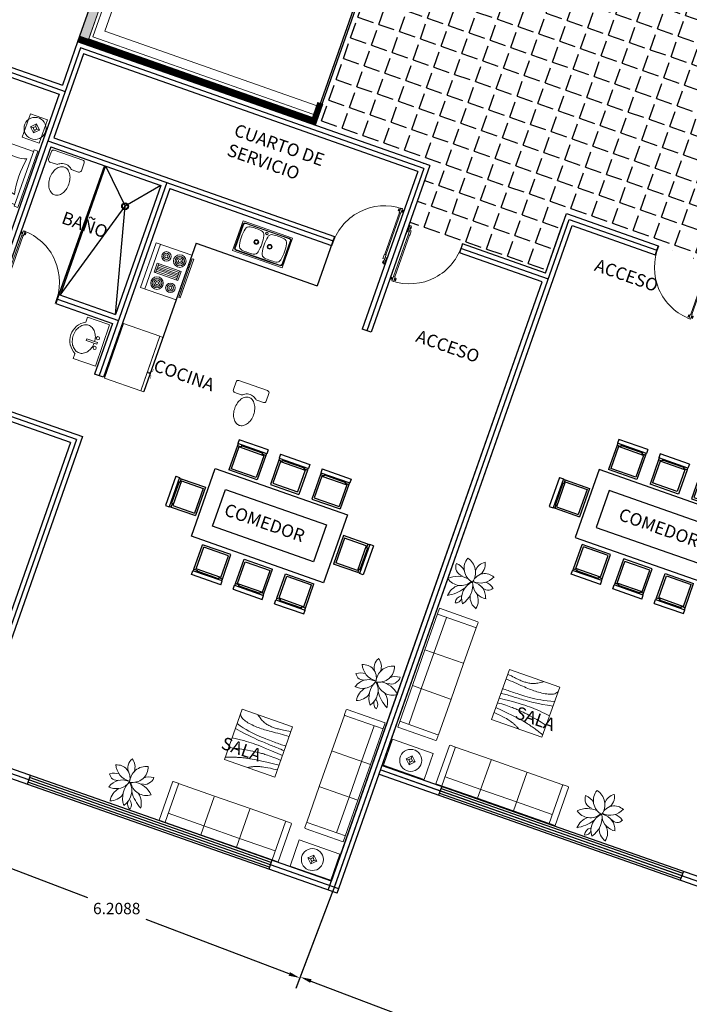
# Model space of a CAD drawing. Units: millimetres. Extents: x 2195 to 2308, y 1187 to 1295.
# Drawn here: x 2231 to 2242, y 1261 to 1277 of the extents above; entities that cross this region are included whole.
import ezdxf

# ---------------------------------------------------------------- set-up
doc = ezdxf.new("R2010")
doc.units = ezdxf.units.MM
doc.linetypes.add('CENTER', pattern=[2, 1.25, -0.25, 0.25, -0.25])
for name, color, linetype, lineweight in [('+ARBOLES', 76, 'Continuous', 9), ('ELEVADORES', 171, 'Continuous', 18), ('Muebles', 2, 'Continuous', 9), ('PUERTAS', 21, 'Continuous', 5)]:
    doc.layers.add(name, color=color, linetype=linetype, lineweight=lineweight)
for name, color, linetype in [('Arq Paredes', 1, 'Continuous'), ('MOB', 40, 'Continuous'), ('MUROS', 6, 'Continuous')]:
    doc.layers.add(name, color=color, linetype=linetype)
doc.styles.add('ATTR', font='romans.shx', dxfattribs={"width": 0.8, "height": 0.72})
doc.styles.get("Standard").update_dxf_attribs({"font": 'arial.ttf'})
doc.dimstyles.get("Standard").update_dxf_attribs({"dimtxt": 0.18, "dimasz": 0.18, "dimexe": 0.18, "dimexo": 0.0625, "dimgap": 0.09, "dimtad": 0, "dimtih": 1, "dimtoh": 1, "dimdec": 4, "dimzin": 0, "dimdsep": 46, "dimtxsty": 'Standard', "dimcen": 0.09, "dimadec": 0, "dimazin": 0, "dimtfac": 1, "dimtdec": 4, "dimtofl": 0, "dimtmove": 0, "dimatfit": 3, "dimfxl": 1, "dimtolj": 1, "dimtzin": 0, "dimarcsym": 0})

# ---------------------------------------------------------------- blocks, each defined once
blk = doc.blocks.new('LAMP')
at = {"layer": 'Muebles'}
for p, q in [((581.873, 113.699), (581.948, 113.774)), ((581.923, 113.699), (581.873, 113.699)), ((581.948, 113.624), (581.873, 113.699)), ((581.948, 113.774), (581.948, 113.724)), ((581.948, 113.774), (582.023, 113.699)), ((582.023, 113.699), (581.948, 113.624)), ((581.948, 113.674), (581.948, 113.624)), ((581.973, 113.699), (582.023, 113.699))]:
    blk.add_line(p, q, dxfattribs=at)
for radius in [0.175, 0.025]:
    blk.add_circle((581.948, 113.699), radius, dxfattribs=at)
blk = doc.blocks.new('3SEAT01')
for p, q in [((-650, 1990), (-640, 2000)), ((-650, 1910), (-650, 1990)), ((-640, 1900), (-650, 1910)), ((-650, 1300), (-650, 1900)), ((-640, 2000), (0, 2000)), ((-640, 1900), (0, 1900)), ((-150, 1300), (-150, 1900)), ((0, 1300), (0, 2000)), ((-650, 700), (-650, 1300)), ((-640, 1300), (0, 1300)), ((-150, 700), (-150, 1300)), ((0, 700), (0, 1300)), ((-650, 700), (-650, 100)), ((-640, 700), (0, 700)), ((-640, 700), (0, 700)), ((-150, 700), (-150, 100)), ((0, 700), (0, 0)), ((-640, 100), (-650, 90)), ((-650, 90), (-650, 10)), ((-650, 10), (-640, 0)), ((-640, 100), (0, 100)), ((-640, 0), (0, 0))]:
    blk.add_line(p, q)
blk = doc.blocks.new('Furn3')
blk.add_blockref('3SEAT01', (397, -891))
blk = doc.blocks.new('Table - Square Woodgrain 42 x 42 in.')
at = {"linetype": 'Continuous'}
blk.add_line((0, -42), (42, -42), dxfattribs=at)
for points in [[(0, -4), (1.704, -4.2172), (3.2358, -4.4188), (4.615, -4.604), (5.8615, -4.7721), (6.9951, -4.9224), (8.0357, -5.0541), (9.0031, -5.1667), (9.9171, -5.2594), (10.7951, -5.3316), (11.6445, -5.3836), (12.4702, -5.4157), (13.277, -5.4283), (14.0698, -5.4217), (14.8535, -5.3964), (15.6331, -5.3526), (16.4133, -5.2908), (17.1986, -5.2103), (17.9913, -5.1062), (18.793, -4.9727), (19.6056, -4.8038), (20.4307, -4.5937), (21.2701, -4.3365), (22.1256, -4.0262), (22.9989, -3.6571), (23.888, -3.2272), (24.7756, -2.7516), (25.6408, -2.2491), (26.4624, -1.7387), (27.2195, -1.2395), (27.891, -0.7703), (28.456, -0.3501), (28.8934, 0.002)], [(0, -42), (0, 0), (42, 0), (42, -42)], [(0, -8), (1.8203, -8.1001), (3.6741, -8.2149), (5.5411, -8.3408), (7.4011, -8.4741), (9.2339, -8.6112), (11.0193, -8.7484), (12.7371, -8.8821), (14.3671, -9.0086), (15.8954, -9.1246), (17.3337, -9.2278), (18.6997, -9.3159), (20.0116, -9.387), (21.2871, -9.4389), (22.5442, -9.4696), (23.8008, -9.477), (25.0749, -9.459), (26.3791, -9.4137), (27.7049, -9.3403), (29.0383, -9.2382), (30.3655, -9.1068), (31.6728, -8.9455), (32.9461, -8.7535), (34.1717, -8.5304), (35.3358, -8.2756), (36.4268, -7.9863), (37.443, -7.6521), (38.3849, -7.2603), (39.253, -6.7986), (40.048, -6.2542), (40.7705, -5.6147), (41.421, -4.8674), (42, -4)], [(42, -12), (39.1784, -12.8621), (36.4519, -13.5654), (33.8246, -14.1294), (31.3004, -14.5731), (28.8832, -14.9161), (26.577, -15.1775), (24.3858, -15.3768), (22.3136, -15.5332), (20.3622, -15.6632), (18.5254, -15.7718), (16.7947, -15.8612), (15.1618, -15.9338), (13.6183, -15.9916), (12.1558, -16.0369), (10.7659, -16.0718), (9.4403, -16.0987), (8.1703, -16.1191), (6.9461, -16.1325), (5.7577, -16.1377), (4.595, -16.1335), (3.4479, -16.1188), (2.3064, -16.0924), (1.1604, -16.0532), (0, -16)], [(42, -16), (37.6529, -16.7365), (33.8802, -17.329), (30.6179, -17.7961), (27.8015, -18.1561), (25.3668, -18.4275), (23.2497, -18.6288), (21.3859, -18.7785), (19.7111, -18.8949), (18.1693, -18.9939), (16.7375, -19.0795), (15.401, -19.1534), (14.1449, -19.217), (12.9544, -19.2717), (11.8148, -19.3191), (10.7113, -19.3606), (9.6291, -19.3976), (8.5534, -19.4323), (7.47, -19.4689), (6.3643, -19.5122), (5.222, -19.5672), (4.0288, -19.6386), (2.7703, -19.7313), (1.4321, -19.8501), (0, -20)], [(0, -24), (3.9243, -23.6805), (7.4766, -23.4138), (10.6891, -23.1954), (13.5943, -23.0205), (16.2247, -22.8847), (18.6125, -22.7832), (20.7903, -22.7116), (22.7903, -22.6651), (24.6563, -22.642), (26.4764, -22.6507), (28.35, -22.7024), (30.3766, -22.8084), (32.6555, -22.98), (35.2861, -23.2283), (38.3678, -23.5645), (42, -24)], [(42, -32), (37.392, -31.017), (33.4585, -30.2231), (30.1291, -29.5949), (27.3334, -29.109), (25.0009, -28.742), (23.0612, -28.4707), (21.4439, -28.2716), (20.0786, -28.1215), (18.8998, -28.0002), (17.8609, -27.9014), (16.9206, -27.8219), (16.0371, -27.7588), (15.1691, -27.709), (14.2748, -27.6693), (13.3128, -27.6368), (12.2415, -27.6083), (11.0295, -27.5824), (9.6867, -27.5643), (8.233, -27.5608), (6.6884, -27.5787), (5.0728, -27.6248), (3.4062, -27.7058), (1.7086, -27.8286), (0, -28)], [(0, -32), (5.4026, -32.5358), (9.9494, -33.019), (13.7424, -33.4553), (16.8834, -33.8505), (19.4743, -34.2106), (21.6171, -34.5413), (23.4136, -34.8486), (24.9657, -35.1382), (26.3614, -35.4156), (27.6332, -35.6841), (28.7995, -35.9467), (29.8788, -36.2064), (30.8897, -36.4661), (31.8507, -36.7288), (32.7802, -36.9973), (33.6968, -37.2747), (34.6175, -37.5635), (35.5531, -37.8651), (36.5128, -38.1805), (37.506, -38.5108), (38.5421, -38.8568), (39.6302, -39.2197), (40.7797, -39.6004), (42, -40)], [(0, -36), (3.0098, -36.2857), (5.5354, -36.5643), (7.6368, -36.8359), (9.374, -37.1009), (10.807, -37.3597), (11.9957, -37.6126), (13.0002, -37.8599), (13.8804, -38.102), (14.6874, -38.3393), (15.4365, -38.5729), (16.1338, -38.8041), (16.7858, -39.0341), (17.3987, -39.264), (17.9787, -39.4952), (18.5322, -39.7288), (19.0655, -39.9662), (19.5832, -40.2081), (20.0842, -40.4544), (20.5657, -40.7046), (21.0249, -40.9581), (21.459, -41.2144), (21.8653, -41.4731), (22.2409, -41.7335), (22.5831, -41.9951)]]:
    blk.add_lwpolyline(points, dxfattribs=at)
blk = doc.blocks.new('arbusto')
at = {"layer": '+ARBOLES'}
for centre, radius, start, end in [((580.277, 111.979), 1.052, 34.4659, 62.1317), ((581.248, 112.93), 0.472, 182.1729, 232.9232), ((581.25, 112.977), 0.221, 167.9507, 235.8676), ((580.992, 112.87), 0.165, 357.1128, 76.6053), ((581.594, 112.698), 0.466, 141.3341, 229.1793), ((580.741, 112.614), 0.616, 333.3479, 37.532), ((581.727, 112.617), 0.39, 105.5178, 165.6968), ((581.213, 112.901), 0.412, 314.312, 12.4208), ((580.886, 112.138), 0.422, 28.8344, 127.4666), ((581.712, 112.214), 0.44, 80.7057, 152.1778), ((581.36, 112.755), 0.423, 265.6522, 344.5506), ((581.063, 112.909), 0.615, 225.1195, 278.1538), ((580.975, 112.017), 0.265, 91.0032, 181.0043), ((581.35, 111.926), 0.424, 98.2366, 200.6445), ((580.846, 112.223), 0.459, 283.4525, 15.4287), ((581.345, 111.842), 0.482, 21.7002, 95.6184), ((581.646, 112.347), 0.35, 184.0389, 295.5712), ((581.691, 112.224), 0.2, 26.0973, 123.9177), ((581.625, 112.625), 0.396, 271.0507, 306.9573), ((580.702, 112.407), 0.395, 271.1175, 313.1563), ((580.702, 112.407), 0.395, 333.639, 334.1881), ((581.624, 112.03), 0.359, 179.1184, 238.3945), ((581.158, 111.893), 0.32, 327.6855, 43.0732)]:
    blk.add_arc(centre, radius, start, end, dxfattribs=at)
blk = doc.blocks.new('MESAGEO8')
at = {"layer": 'MOB'}
for p, q in [((-1.089, 1.206), (-1.089, 1.141)), ((-0.599, 1.206), (-1.089, 1.206)), ((-0.599, 1.141), (-1.089, 1.141)), ((-1.083, 1.141), (-1.083, 1.111)), ((-1.083, 1.111), (-1.023, 1.111)), ((-1.083, 1.111), (-1.083, 0.701)), ((-0.636, 1.096), (-1.053, 1.096)), ((-1.053, 1.096), (-1.053, 0.731)), ((-1.023, 1.141), (-1.023, 1.111)), ((-0.666, 1.126), (-1.023, 1.126)), ((-0.666, 1.141), (-0.666, 1.111)), ((-0.606, 1.111), (-0.666, 1.111)), ((-0.636, 1.096), (-0.636, 0.731)), ((-0.606, 1.141), (-0.606, 1.111)), ((-0.606, 1.111), (-0.606, 0.701)), ((-0.599, 1.206), (-0.599, 1.141)), ((-0.392, 1.206), (-0.392, 1.141)), ((-0.392, 1.206), (0.098, 1.206)), ((-0.392, 1.141), (0.098, 1.141)), ((-0.386, 1.141), (-0.386, 1.111)), ((-0.386, 1.111), (-0.326, 1.111)), ((-0.386, 1.111), (-0.386, 0.701)), ((-0.356, 1.096), (0.061, 1.096)), ((-0.356, 1.096), (-0.356, 0.731)), ((-0.326, 1.141), (-0.326, 1.111)), ((-0.326, 1.126), (0.031, 1.126)), ((0.031, 1.141), (0.031, 1.111)), ((0.091, 1.111), (0.031, 1.111)), ((0.061, 1.096), (0.061, 0.731)), ((0.091, 1.141), (0.091, 1.111)), ((0.091, 1.111), (0.091, 0.701)), ((0.098, 1.206), (0.098, 1.141)), ((0.304, 1.206), (0.304, 1.141)), ((0.304, 1.206), (0.794, 1.206)), ((0.304, 1.141), (0.794, 1.141)), ((0.311, 1.141), (0.311, 1.111)), ((0.311, 1.111), (0.371, 1.111)), ((0.311, 1.111), (0.311, 0.701)), ((0.341, 1.096), (0.758, 1.096)), ((0.341, 1.096), (0.341, 0.731)), ((0.371, 1.141), (0.371, 1.111)), ((0.371, 1.126), (0.728, 1.126)), ((0.728, 1.141), (0.728, 1.111)), ((0.788, 1.111), (0.728, 1.111)), ((0.758, 1.096), (0.758, 0.731)), ((0.788, 1.141), (0.788, 1.111)), ((0.788, 1.111), (0.788, 0.701)), ((0.794, 1.206), (0.794, 1.141)), ((-0.606, 0.701), (-1.083, 0.701)), ((-0.636, 0.731), (-1.053, 0.731)), ((-0.386, 0.701), (0.091, 0.701)), ((-0.356, 0.731), (0.061, 0.731)), ((0.311, 0.701), (0.788, 0.701)), ((0.341, 0.731), (0.758, 0.731)), ((-1.844, 0.309), (-1.779, 0.309)), ((-1.844, -0.181), (-1.844, 0.309)), ((-1.779, -0.181), (-1.779, 0.309)), ((-1.779, 0.303), (-1.749, 0.303)), ((-1.779, 0.243), (-1.749, 0.243)), ((-1.764, -0.114), (-1.764, 0.243)), ((-1.749, 0.303), (-1.749, 0.243)), ((-1.749, 0.303), (-1.339, 0.303)), ((-1.734, 0.273), (-1.369, 0.273)), ((-1.734, -0.144), (-1.734, 0.273)), ((-1.369, -0.144), (-1.369, 0.273)), ((-1.339, -0.174), (-1.339, 0.303)), ((1.384, 0.303), (0.974, 0.303)), ((0.974, -0.174), (0.974, 0.303)), ((1.369, 0.273), (1.004, 0.273)), ((1.004, -0.144), (1.004, 0.273)), ((1.369, -0.144), (1.369, 0.273)), ((1.414, 0.303), (1.384, 0.303)), ((1.384, 0.303), (1.384, 0.243)), ((1.414, 0.243), (1.384, 0.243)), ((1.399, -0.114), (1.399, 0.243)), ((1.479, 0.309), (1.414, 0.309)), ((1.414, -0.181), (1.414, 0.309)), ((1.479, -0.181), (1.479, 0.309)), ((-1.779, -0.114), (-1.749, -0.114)), ((-1.749, -0.174), (-1.749, -0.114)), ((-1.734, -0.144), (-1.369, -0.144)), ((1.369, -0.144), (1.004, -0.144)), ((1.384, -0.174), (1.384, -0.114)), ((1.414, -0.114), (1.384, -0.114)), ((-1.844, -0.181), (-1.779, -0.181)), ((-1.779, -0.174), (-1.749, -0.174)), ((-1.749, -0.174), (-1.339, -0.174)), ((1.384, -0.174), (0.974, -0.174)), ((1.414, -0.174), (1.384, -0.174)), ((1.479, -0.181), (1.414, -0.181)), ((-1.083, -0.967), (-1.083, -0.557)), ((-0.606, -0.557), (-1.083, -0.557)), ((-1.053, -0.952), (-1.053, -0.587)), ((-0.636, -0.587), (-1.053, -0.587)), ((-0.636, -0.952), (-0.636, -0.587)), ((-0.606, -0.967), (-0.606, -0.557)), ((-0.386, -0.967), (-0.386, -0.557)), ((-0.386, -0.557), (0.091, -0.557)), ((-0.356, -0.952), (-0.356, -0.587)), ((-0.356, -0.587), (0.061, -0.587)), ((0.061, -0.952), (0.061, -0.587)), ((0.091, -0.967), (0.091, -0.557)), ((0.311, -0.967), (0.311, -0.557)), ((0.311, -0.557), (0.788, -0.557)), ((0.341, -0.952), (0.341, -0.587)), ((0.341, -0.587), (0.758, -0.587)), ((0.758, -0.952), (0.758, -0.587)), ((0.788, -0.967), (0.788, -0.557)), ((-1.089, -1.062), (-1.089, -0.997)), ((-0.599, -0.997), (-1.089, -0.997)), ((-0.599, -1.062), (-1.089, -1.062)), ((-1.083, -0.997), (-1.083, -0.967)), ((-1.083, -0.967), (-1.023, -0.967)), ((-0.636, -0.952), (-1.053, -0.952)), ((-1.023, -0.997), (-1.023, -0.967)), ((-0.666, -0.982), (-1.023, -0.982)), ((-0.606, -0.967), (-0.666, -0.967)), ((-0.666, -0.997), (-0.666, -0.967)), ((-0.606, -0.997), (-0.606, -0.967)), ((-0.599, -1.062), (-0.599, -0.997)), ((-0.392, -1.062), (-0.392, -0.997)), ((-0.392, -0.997), (0.098, -0.997)), ((-0.392, -1.062), (0.098, -1.062)), ((-0.386, -0.967), (-0.326, -0.967)), ((-0.386, -0.997), (-0.386, -0.967)), ((-0.356, -0.952), (0.061, -0.952)), ((-0.326, -0.997), (-0.326, -0.967)), ((-0.326, -0.982), (0.031, -0.982)), ((0.031, -0.997), (0.031, -0.967)), ((0.091, -0.967), (0.031, -0.967)), ((0.091, -0.997), (0.091, -0.967)), ((0.098, -1.062), (0.098, -0.997)), ((0.304, -1.062), (0.304, -0.997)), ((0.304, -0.997), (0.794, -0.997)), ((0.304, -1.062), (0.794, -1.062)), ((0.311, -0.967), (0.371, -0.967)), ((0.311, -0.997), (0.311, -0.967)), ((0.341, -0.952), (0.758, -0.952)), ((0.371, -0.997), (0.371, -0.967)), ((0.371, -0.982), (0.728, -0.982)), ((0.728, -0.997), (0.728, -0.967)), ((0.788, -0.967), (0.728, -0.967)), ((0.788, -0.997), (0.788, -0.967)), ((0.794, -1.062), (0.794, -0.997))]:
    blk.add_line(p, q, dxfattribs=at)
for points in [[(-1.293, -0.506), (0.927, -0.506), (0.927, 0.634), (-1.293, 0.634)], [(-1.033, -0.246), (0.667, -0.246), (0.667, 0.374), (-1.033, 0.374)]]:
    blk.add_lwpolyline(points, close=True, dxfattribs=at)
blk = doc.blocks.new('2DCAM4')
for p, q in [((0, 0.065), (0, 1.015)), ((0, 1.015), (0.06, 1.015)), ((0.06, 0.065), (0.06, 1.015)), ((0.06, 0.985), (0.6, 0.985)), ((0.6, 1.015), (0.6, 0.66)), ((0.6, 1.015), (1.955, 1.015)), ((0.9, 0.501), (0.9, 1.015)), ((2, 0.97), (2, 0.11)), ((0.9, 0.065), (0.6, 0.66)), ((0.6, 0.66), (1.11, 0.39)), ((1.11, 0.39), (0.9, 0.065)), ((0.06, 0.065), (0, 0.065)), ((0.06, 0.095), (0.886, 0.095)), ((1.955, 0.065), (0.9, 0.065))]:
    blk.add_line(p, q)
for centre, radius, start, end in [((1.955, 0.97), 0.045, 0, 90), ((-1.365, 0.54), 1.515, 348.5788, 11.4212), ((0.3, 1.365), 0.555, 251.0754, 288.9246), ((1.965, 0.54), 1.515, 168.5788, 191.4212), ((0.3, -0.285), 0.555, 71.0754, 108.9246), ((1.955, 0.11), 0.045, 270, 0)]:
    blk.add_arc(centre, radius, start, end)
for p in [(1.17, 0.955), (1.65, 0.955), (1.05, 0.87), (1.46, 0.925), (1.47, 0.9), (1.79, 0.895), (1.05, 0.66), (1.26, 0.66), (1.5, 0.66), (1.71, 0.75), (1.73, 0.72), (1.46, 0.48), (1.58, 0.54), (1.82, 0.54), (1.32, 0.36), (1.56, 0.45), (1.76, 0.39), (1.14, 0.18), (1.44, 0.21), (1.68, 0.18), (1.91, 0.24), (1.26, 0.125), (1.7, 0.125)]:
    blk.add_point(p)
blk = doc.blocks.new("30'' Oven Range PV")
for p, q in [((0, -3), (30, -3)), ((12, -6), (18, -6)), ((13, -20), (13, -6)), ((14, -6), (14, -20)), ((15, -20), (15, -6)), ((16, -6), (16, -20)), ((17, -20), (17, -6)), ((6, -24), (6, -25)), ((8, -25), (8, -24)), ((18, -20), (12, -20)), ((22, -25), (22, -24)), ((24, -24), (24, -25))]:
    blk.add_line(p, q)
for points in [[(0, -24), (0, 0), (30, 0), (30, -24)], [(12, -21), (12, -5), (18, -5), (18, -21)], [(2, -26), (2, -25), (28, -25), (28, -26)]]:
    blk.add_lwpolyline(points, close=True)
for centre, radius in [((6, -9), 4), ((6, -9), 3), ((24, -9), 3), ((6, -9), 2), ((6, -9), 1), ((24, -9), 2), ((24, -9), 1), ((6, -18), 3), ((6, -18), 2), ((6, -18), 1), ((24, -18), 4), ((24, -18), 3), ((24, -18), 2), ((24, -18), 1)]:
    blk.add_circle(centre, radius)
at = {"style": 'ATTR', "width": 0.8, "flags": 9}
blk.add_attdef('ESTCODE', (0, 0), '', height=0.006, dxfattribs=at)
blk = doc.blocks.new('fregadero rectangular')
for p, q in [((-0.48, 0.182), (-0.48, 0.368)), ((-0.47, 0.182), (-0.47, 0.368)), ((-0.44, 0.408), (-0.25, 0.408)), ((-0.44, 0.398), (-0.25, 0.398)), ((-0.06, 0.408), (-0.25, 0.408)), ((-0.06, 0.398), (-0.25, 0.398)), ((-0.03, 0.182), (-0.03, 0.368)), ((-0.02, 0.182), (-0.02, 0.368)), ((-0.48, 0.182), (-0.48, -0.36)), ((-0.47, 0.182), (-0.47, -0.36)), ((-0.03, 0.182), (-0.03, -0.36)), ((-0.02, 0.182), (-0.02, -0.36)), ((-0.44, -0.39), (-0.25, -0.39)), ((-0.44, -0.4), (-0.25, -0.4)), ((-0.06, -0.39), (-0.25, -0.39)), ((-0.06, -0.4), (-0.25, -0.4))]:
    blk.add_line(p, q)
blk.add_lwpolyline([(0, -0.415), (0, 0.415), (-0.5, 0.415), (-0.5, -0.415)], close=True)
for centre, radius in [((-0.25, 0.12), 0.038), ((-0.25, 0.12), 0.0275), ((-0.066, 0.007), 0.019), ((-0.25, -0.105), 0.038), ((-0.25, -0.105), 0.0275)]:
    blk.add_circle(centre, radius)
for centre, radius, start, end in [((-0.44, 0.368), 0.04, 90, 180), ((-0.44, 0.368), 0.03, 90, 180), ((-0.372, 0.282), 0.075, 100.3812, 172.77), ((-0.25, -0.382), 0.75, 90, 100.3812), ((-0.25, -0.382), 0.75, 79.6188, 90), ((-0.128, 0.282), 0.075, 7.23, 79.6188), ((-0.06, 0.368), 0.04, 0, 90), ((-0.06, 0.368), 0.03, 0, 90), ((0.298, 0.197), 0.75, 172.77, 180), ((0.298, 0.197), 0.75, 180, 187.23), ((-0.798, 0.197), 0.75, 360, 7.23), ((-0.798, 0.197), 0.75, 352.77, 0), ((-0.372, 0.112), 0.075, 187.23, 259.6188), ((-0.25, 0.776), 0.75, 259.6188, 270), ((-0.25, 0.776), 0.75, 270, 280.3812), ((-0.128, 0.112), 0.075, 280.3812, 352.77), ((0.298, -0.183), 0.75, 172.77, 180), ((-0.372, -0.098), 0.075, 100.3812, 172.77), ((-0.25, -0.762), 0.75, 90, 100.3812), ((-0.25, -0.762), 0.75, 79.6188, 90), ((-0.128, -0.098), 0.075, 7.23, 79.6188), ((-0.798, -0.183), 0.75, 360, 7.23), ((0.298, -0.183), 0.75, 180, 187.23), ((-0.372, -0.268), 0.075, 187.23, 259.6188), ((-0.128, -0.268), 0.075, 280.3812, 352.77), ((-0.798, -0.183), 0.75, 352.77, 0), ((-0.44, -0.36), 0.04, 180, 270), ((-0.44, -0.36), 0.03, 180, 270), ((-0.25, 0.396), 0.75, 259.6188, 270), ((-0.25, 0.396), 0.75, 270, 280.3812), ((-0.06, -0.36), 0.03, 270, 0), ((-0.06, -0.36), 0.04, 270, 0)]:
    blk.add_arc(centre, radius, start, end)
blk = doc.blocks.new('3DBLOCK')
at = {"linetype": 'Continuous'}
for points in [[(0, 0, 1), (0, 1, 1), (0, 1), (0, 0)], [(0, 1, 1), (0, 1), (1, 1), (1, 1, 1)], [(0, 0, 1), (1, 0, 1), (1, 1, 1), (0, 1, 1)], [(0, 0), (1, 0), (1, 1), (0, 1)], [(1, 0, 1), (1, 0), (1, 1), (1, 1, 1)], [(1, 0, 1), (1, 0), (0, 0), (0, 0, 1)]]:
    blk.add_3dface(points, dxfattribs=at)
blk = doc.blocks.new('NEV-PV3D')
blk.add_line((24, -18), (24, 18))
at = {"const_width": 0.25, "elevation": 30}
for points in [[(26, -4.5), (26.75, -4.5, 0.414214), (27, -4.25), (27, -2.5)], [(26, -7), (26.75, -7, -0.414214), (27, -7.25), (27, -9)]]:
    blk.add_lwpolyline(points, format="xyb", dxfattribs=at)
for points in [[(0, 18), (24, 18), (24, 18, 67), (0, 18, 67)], [(24, 18, 67), (0, 18, 67), (0, -18, 67), (24, -18, 67)], [(0, 18), (0, 18, 67), (0, -18, 67), (0, -18)], [(24, -18, 3), (24, -18), (24, 18), (24, 18, 3)], [(0, -18), (24, -18), (24, -18, 67), (0, -18, 67)]]:
    blk.add_3dface(points)
at = {"extrusion": (1, -9.86865e-17, 0), "yscale": 64, "zscale": 2}
for p, xscale in [((-5.5, 3, 24), 23.5), ((-18, 3, 24), 12)]:
    blk.add_blockref('3DBLOCK', p, dxfattribs=dict(at, xscale=xscale))
blk = doc.blocks.new('ere')
at = {"layer": 'PUERTAS', "ltscale": 0.5}
for points in [[(206.683, 188.499), (206.751, 188.499), (206.751, 188.474), (206.683, 188.474)], [(206.707, 188.521), (206.727, 188.521), (206.727, 188.52), (206.707, 188.52)], [(206.727, 188.499), (206.707, 188.499), (206.707, 188.501), (206.727, 188.501)], [(206.727, 188.474), (206.707, 188.474), (206.707, 188.472), (206.727, 188.472)], [(206.707, 188.452), (206.727, 188.452), (206.727, 188.453), (206.707, 188.453)], [(206.722, 188.507), (206.712, 188.507), (206.712, 188.501), (206.722, 188.501)], [(206.722, 188.466), (206.712, 188.466), (206.712, 188.472), (206.722, 188.472)], [(206.751, 188.496), (207.388, 188.496), (207.388, 188.477), (206.751, 188.477)], [(207.388, 188.499), (207.456, 188.499), (207.456, 188.474), (207.388, 188.474)], [(207.428, 188.519), (207.523, 188.519), (207.523, 188.499), (207.428, 188.499)], [(207.511, 188.489), (207.483, 188.489), (207.483, 188.499), (207.511, 188.499)]]:
    blk.add_lwpolyline(points, close=True, dxfattribs=at)
for points in [[(206.724, 188.507), (206.71, 188.507), (206.702, 188.515), (206.702, 188.52), (206.732, 188.52), (206.732, 188.515), (206.724, 188.507)], [(206.724, 188.466), (206.71, 188.466), (206.702, 188.458), (206.702, 188.453), (206.732, 188.453), (206.732, 188.458), (206.724, 188.466)]]:
    blk.add_lwpolyline(points, dxfattribs=at)
blk.add_arc((207.471, 188.505), 0.787, 180.4601, 273.8456, dxfattribs=at)
blk = doc.blocks.new('WC1')
for points in [[(0, 0.669, -0.138471), (0.057, 0.653, -0.107069), (0.112, 0.6, -0.080453), (0.145, 0.528, -0.068265), (0.158, 0.434, -0.068265), (0.145, 0.341, -0.080453), (0.112, 0.269, -0.107069), (0.057, 0.216, -0.138471), (0, 0.2, -0.138471), (-0.057, 0.216, -0.107069), (-0.112, 0.269, -0.080453), (-0.145, 0.341, -0.068265), (-0.158, 0.434, -0.068265), (-0.145, 0.528, -0.080453), (-0.112, 0.6, -0.107069), (-0.057, 0.653, -0.138471)], [(0.24, 0), (-0.24, 0, -0.414214), (-0.275, 0.035), (-0.275, 0.165, -0.414214), (-0.24, 0.2), (-0.131, 0.2, -0.174103), (-0.109, 0.192, 0.034792), (-0.083, 0.173, 0.138471), (0, 0.15, 0.138471), (0.083, 0.173, 0.034792), (0.109, 0.192, -0.174103), (0.131, 0.2), (0.24, 0.2, -0.414214), (0.275, 0.165), (0.275, 0.035, -0.414214)]]:
    blk.add_lwpolyline(points, format="xyb", close=True)
blk = doc.blocks.new('EES1')
for p, q in [((-0.0133, -0.1679), (-0.0133, 0.0109)), ((-0.0133, 0.0109), (0.0154, 0.0109)), ((0.0154, 0.0109), (0.0154, -0.1679)), ((0.0154, -0.1679), (-0.0133, -0.1679))]:
    blk.add_line(p, q)
blk.add_lwpolyline([(0.0153, -0.0353, -0.061621), (0.0891, -0.0488, -0.086289), (0.1619, -0.0864, -0.105918), (0.2135, -0.1462, -0.125725), (0.23, -0.2109, -0.125725), (0.2135, -0.2756, -0.105918), (0.1619, -0.3355, -0.086289), (0.0891, -0.373, -0.076177), (-0.0024, -0.3871, -0.076177), (-0.094, -0.373, -0.086289), (-0.1668, -0.3355, -0.105918), (-0.2184, -0.2756, -0.125725), (-0.2349, -0.2109, -0.125725), (-0.2184, -0.1462, -0.105918), (-0.1668, -0.0864, -0.086289), (-0.094, -0.0488, -0.067126), (-0.0134, -0.035, -0.076177)], format="xyb")
blk.add_lwpolyline([(-0.0135, -0.0348), (-0.0135, -0.0348)])
for centre in [(-0.0805, -0.0028), (0.0826, -0.0028)]:
    blk.add_circle(centre, 0.0259)
blk = doc.blocks.new('38048210')
at = {"xscale": 10, "zscale": 10}
blk.add_blockref('EES1', (-0.015, 0), dxfattribs=at)
blk = doc.blocks.new('muebles')
for p, q in [((297.931, 210.471), (297.931, 210.389)), ((297.931, 210.471), (298.302, 210.471)), ((298.302, 210.471), (298.302, 209.777)), ((297.931, 209.859), (297.931, 209.777)), ((297.931, 209.777), (298.254, 209.777)), ((298.254, 209.777), (298.302, 209.777))]:
    blk.add_line(p, q)
blk.add_arc((298.072, 210.124), 0.3, 117.9578, 242.0422)
at = {"xscale": 0.09999999999999432, "zscale": 0.09999999999999432, "rotation": 270}
blk.add_blockref('38048210', (298.199, 210.12), dxfattribs=at)
blk = doc.blocks.new('*D104')
at = {"color": 0, "lineweight": -2}
for p, q in [((2246.069, 1263.268), (2244.187, 1258.309)), ((2242.961, 1262.905), (2241.591, 1259.294)), ((2241.823, 1259.399), (2242.505, 1259.14)), ((2244.083, 1258.541), (2243.4, 1258.8))]:
    blk.add_line(p, q, dxfattribs=at)
at = {"color": 0}
for points in [[(2241.833, 1259.427), (2241.812, 1259.37), (2241.655, 1259.462)], [(2244.093, 1258.569), (2244.072, 1258.513), (2244.251, 1258.477)]]:
    blk.add_solid(points, dxfattribs=at)
at = {"layer": 'Defpoints', "color": 0}
for p in [(2246.092, 1263.326), (2242.983, 1262.963), (2241.655, 1259.462)]:
    blk.add_point(p, dxfattribs=at)
at = {"color": 0, "insert": (2242.953, 1258.97), "char_height": 0.18, "attachment_point": 5}
blk.add_mtext('\\A1;2.7771', dxfattribs=at)
blk = doc.blocks.new('*D105')
at = {"color": 0, "lineweight": -2}
for p, q in [((2236.416, 1263.006), (2235.834, 1261.474)), ((2242.961, 1262.905), (2241.589, 1259.289)), ((2236.066, 1261.578), (2238.311, 1260.726)), ((2241.484, 1259.522), (2239.239, 1260.374))]:
    blk.add_line(p, q, dxfattribs=at)
at = {"color": 0}
for points in [[(2236.077, 1261.606), (2236.055, 1261.55), (2235.898, 1261.642)], [(2241.495, 1259.55), (2241.474, 1259.494), (2241.653, 1259.458)]]:
    blk.add_solid(points, dxfattribs=at)
at = {"layer": 'Defpoints', "color": 0}
for p in [(2236.438, 1263.065), (2242.983, 1262.963), (2235.898, 1261.642)]:
    blk.add_point(p, dxfattribs=at)
at = {"color": 0, "insert": (2238.775, 1260.55), "char_height": 0.18, "attachment_point": 5}
blk.add_mtext('\\A1;6.1557', dxfattribs=at)
blk = doc.blocks.new('*D106')
at = {"color": 0, "lineweight": -2}
for p, q in [((2230.583, 1265.137), (2230.023, 1263.662)), ((2230.255, 1263.766), (2232.525, 1262.905)), ((2236.416, 1263.006), (2235.828, 1261.458)), ((2235.724, 1261.691), (2233.454, 1262.552))]:
    blk.add_line(p, q, dxfattribs=at)
at = {"color": 0}
for points in [[(2230.266, 1263.794), (2230.245, 1263.738), (2230.087, 1263.83)], [(2235.734, 1261.719), (2235.713, 1261.663), (2235.892, 1261.627)]]:
    blk.add_solid(points, dxfattribs=at)
at = {"layer": 'Defpoints', "color": 0}
for p in [(2230.605, 1265.195), (2230.087, 1263.83), (2236.438, 1263.065)]:
    blk.add_point(p, dxfattribs=at)
at = {"color": 0, "insert": (2232.989, 1262.728), "char_height": 0.18, "attachment_point": 5}
blk.add_mtext('\\A1;6.2088', dxfattribs=at)

msp = doc.modelspace()

# ---------------------------------------------------------------- hatches: boundary and pattern name
at = {"true_color": 0xd6ad85}
h = msp.add_hatch(dxfattribs=at)
h.set_pattern_fill('ANGLE', color=43, scale=0.05, angle=-19.370406, style=0)
h.set_pattern_definition([(340.629594, (398.6549, 699.58413), (0.11583711, 0.32948039), [0.254, -0.09525]), (70.629594, (398.6549, 699.58413), (-0.32948039, 0.11583711), [0.254, -0.09525])])
h.paths.add_polyline_path([(2243.08299, 1274.82447), (2244.88971, 1274.18927), (2245.02238, 1274.56663), (2245.08748, 1274.54374), (2245.39311, 1275.41308), (2245.32652, 1275.43649), (2245.45919, 1275.81385), (2245.52578, 1275.79043), (2245.81716, 1276.61921), (2245.75206, 1276.6421), (2245.88473, 1277.01945), (2244.07801, 1277.65465), (2244.40968, 1278.59805), (2242.24581, 1279.35881), (2241.91413, 1278.41542), (2239.60874, 1279.22594), (2238.9454, 1277.33915), (2237.13867, 1277.97435), (2236.14365, 1275.14416), (2237.95037, 1274.50897), (2237.6187, 1273.56557), (2239.78258, 1272.80481), (2240.11425, 1273.7482), (2242.41964, 1272.93768)])
at = {"layer": 'ELEVADORES'}
msp.add_hatch(color=256, dxfattribs=at).paths.add_polyline_path([(2233.49144, 1279.20814), (2233.34993, 1279.25789), (2232.38767, 1276.5209), (2232.52918, 1276.47115)])

# ---------------------------------------------------------------- linework, layer by layer
at = {"color": 251}
msp.add_line((2233.3651, 1279.30104), (2232.37007, 1276.47086), dxfattribs=at)
for p, q in [((2225.18768, 1278.22195), (2232.12787, 1275.78195)), ((2227.9128, 1277.18436), (2232.17375, 1275.68632)), ((2228.74677, 1276.81166), (2232.07812, 1275.64044)), ((2232.37007, 1276.47086), (2232.12787, 1275.78195)), ((2237.95037, 1274.50897), (2232.37007, 1276.47086)), ((2232.41595, 1276.37523), (2230.84705, 1271.91274)), ((2232.46183, 1276.2796), (2231.99419, 1274.94948)), ((2237.85474, 1274.46309), (2232.41595, 1276.37523)), ((2237.75911, 1274.41721), (2232.46183, 1276.2796)), ((2232.07812, 1275.64044), (2230.80118, 1272.00838)), ((2231.89856, 1274.9036), (2236.41755, 1273.31483)), ((2231.99419, 1274.94948), (2236.44242, 1273.38559)), ((2231.94444, 1274.80797), (2230.89293, 1271.81711)), ((2231.94444, 1274.80797), (2233.68972, 1274.19437)), ((2232.7935, 1274.50946), (2232.07382, 1272.46246)), ((2232.81236, 1274.50283), (2232.09269, 1272.45583)), ((2232.81236, 1274.50283), (2233.12115, 1273.86329)), ((2237.85474, 1274.46309), (2236.95042, 1271.89088)), ((2237.95037, 1274.50897), (2237.02118, 1271.866)), ((2237.75911, 1274.41721), (2237.29148, 1273.08708)), ((2233.78535, 1274.24025), (2232.70897, 1271.17864)), ((2233.78535, 1274.24025), (2232.70897, 1271.17864)), ((2233.83123, 1274.14462), (2232.77972, 1271.15377)), ((2233.83123, 1274.14462), (2232.77972, 1271.15377)), ((2233.68972, 1274.19437), (2232.97005, 1272.14737)), ((2233.68972, 1274.19437), (2233.12115, 1273.86329)), ((2233.83123, 1274.14462), (2236.39267, 1273.24408)), ((2232.09269, 1272.45583), (2233.12115, 1273.86329)), ((2232.97005, 1272.14737), (2233.12115, 1273.86329)), ((2236.41289, 1262.99412), (2240.16013, 1273.65257)), ((2236.43776, 1263.06487), (2240.16013, 1273.65257)), ((2236.43776, 1263.06487), (2240.16013, 1273.65257)), ((2236.43776, 1263.06487), (2240.16013, 1273.65257)), ((2236.43776, 1263.06487), (2240.16013, 1273.65257)), ((2236.43776, 1263.06487), (2240.16013, 1273.65257)), ((2236.43776, 1263.06487), (2240.16013, 1273.65257)), ((2236.43776, 1263.06487), (2240.16013, 1273.65257)), ((2236.74456, 1263.93751), (2240.16013, 1273.65257)), ((2236.74456, 1263.93751), (2240.16013, 1273.65257)), ((2236.74456, 1263.93751), (2240.16013, 1273.65257)), ((2236.74456, 1263.93751), (2240.16013, 1273.65257)), ((2236.74456, 1263.93751), (2240.16013, 1273.65257)), ((2236.74456, 1263.93751), (2240.16013, 1273.65257)), ((2236.74456, 1263.93751), (2240.16013, 1273.65257)), ((2236.74456, 1263.93751), (2240.16013, 1273.65257)), ((2239.78258, 1272.80481), (2240.11425, 1273.7482)), ((2239.78258, 1272.80481), (2240.11425, 1273.7482)), ((2239.78258, 1272.80481), (2240.11425, 1273.7482)), ((2239.78258, 1272.80481), (2240.11425, 1273.7482)), ((2239.78258, 1272.80481), (2240.11425, 1273.7482)), ((2239.78258, 1272.80481), (2240.11425, 1273.7482)), ((2239.78258, 1272.80481), (2240.11425, 1273.7482)), ((2239.78258, 1272.80481), (2240.11425, 1273.7482)), ((2239.78258, 1272.80481), (2240.0645, 1273.60669)), ((2239.78258, 1272.80481), (2240.0645, 1273.60669)), ((2239.78258, 1272.80481), (2240.0645, 1273.60669)), ((2239.78258, 1272.80481), (2240.0645, 1273.60669)), ((2240.11425, 1273.7482), (2241.57058, 1273.23619)), ((2240.11425, 1273.7482), (2241.57058, 1273.23619)), ((2240.16013, 1273.65257), (2241.54571, 1273.16544)), ((2236.48364, 1262.96924), (2240.20601, 1273.55694)), ((2237.19674, 1264.99754), (2240.20601, 1273.55694)), ((2237.19674, 1264.99754), (2240.20601, 1273.55694)), ((2237.19674, 1264.99754), (2240.20601, 1273.55694)), ((2237.19674, 1264.99754), (2240.20601, 1273.55694)), ((2237.19674, 1264.99754), (2240.20601, 1273.55694)), ((2237.19674, 1264.99754), (2240.20601, 1273.55694)), ((2237.19674, 1264.99754), (2240.20601, 1273.55694)), ((2237.50354, 1265.87018), (2240.20601, 1273.55694)), ((2237.50354, 1265.87018), (2240.20601, 1273.55694)), ((2237.50354, 1265.87018), (2240.20601, 1273.55694)), ((2237.50354, 1265.87018), (2240.20601, 1273.55694)), ((2237.6187, 1273.56557), (2237.56895, 1273.42406)), ((2240.20601, 1273.55694), (2241.52083, 1273.09468)), ((2236.44242, 1273.38559), (2236.16713, 1272.60257)), ((2234.2472, 1273.27757), (2233.42123, 1270.92823)), ((2234.2472, 1273.27757), (2236.16713, 1272.60257)), ((2238.46776, 1273.26706), (2238.418, 1273.12556)), ((2239.82846, 1272.70918), (2238.44288, 1273.19631)), ((2239.78258, 1272.80481), (2238.46776, 1273.26706)), ((2239.78258, 1272.80481), (2238.46776, 1273.26706)), ((2241.57058, 1273.23619), (2241.52083, 1273.09468)), ((2237.29148, 1273.08708), (2236.87967, 1271.91575)), ((2239.73283, 1272.6633), (2238.418, 1273.12556)), ((2236.34213, 1263.019), (2239.73283, 1272.6633)), ((2236.39188, 1263.1605), (2239.73283, 1272.6633)), ((2236.39188, 1263.1605), (2239.73283, 1272.6633)), ((2236.39188, 1263.1605), (2239.73283, 1272.6633)), ((2236.39188, 1263.1605), (2239.73283, 1272.6633)), ((2236.39188, 1263.1605), (2239.73283, 1272.6633)), ((2236.39188, 1263.1605), (2239.73283, 1272.6633)), ((2236.39188, 1263.1605), (2239.73283, 1272.6633)), ((2236.69868, 1264.03314), (2239.73283, 1272.6633)), ((2236.69868, 1264.03314), (2239.73283, 1272.6633)), ((2236.69868, 1264.03314), (2239.73283, 1272.6633)), ((2236.69868, 1264.03314), (2239.73283, 1272.6633)), ((2232.07382, 1272.46246), (2232.02407, 1272.32095)), ((2232.04895, 1272.39171), (2233.01593, 1272.05174)), ((2232.07382, 1272.46246), (2232.97005, 1272.14737)), ((2232.02407, 1272.32095), (2232.9203, 1272.00586)), ((2232.9203, 1272.00586), (2232.63821, 1271.20352)), ((2237.02118, 1271.866), (2236.87967, 1271.91575)), ((2229.05577, 1271.40301), (2232.44805, 1270.21037)), ((2232.77972, 1271.15377), (2232.63821, 1271.20352)), ((2232.35242, 1270.16449), (2229.69965, 1271.09714)), ((2232.25679, 1270.11861), (2229.74553, 1271.00151)), ((2232.44805, 1270.21037), (2230.676, 1265.17007)), ((2232.35242, 1270.16449), (2231.21002, 1266.91512)), ((2232.25679, 1270.11861), (2231.13926, 1266.94)), ((2236.39188, 1263.1605), (2230.53449, 1265.21982)), ((2236.48364, 1262.96924), (2230.48474, 1265.07831)), ((2231.59452, 1264.76764), (2230.50962, 1265.14906)), ((2237.14699, 1264.85603), (2251.83135, 1259.69337)), ((2237.17186, 1264.92679), (2243.02925, 1262.86747)), ((2237.17186, 1264.92679), (2238.11526, 1264.59511)), ((2237.19674, 1264.99754), (2243.05413, 1262.93823)), ((2236.50852, 1263.04), (2235.42361, 1263.42142))]:
    msp.add_line(p, q)
at = {"color": 5}
for p, q in [((2237.0915, 1277.99093), (2236.09648, 1275.16075)), ((2237.1198, 1277.98098), (2236.12478, 1275.1508))]:
    msp.add_line(p, q, dxfattribs=at)
at = {"color": 4}
for p, q in [((2231.6194, 1264.83839), (2231.56964, 1264.69688)), ((2235.41035, 1263.38369), (2231.58125, 1264.7299)), ((2235.42361, 1263.42142), (2231.59452, 1264.76764)), ((2235.43688, 1263.45916), (2231.60779, 1264.80537)), ((2238.14013, 1264.66587), (2238.09038, 1264.52436)), ((2238.10199, 1264.55738), (2241.93108, 1263.21116)), ((2238.11526, 1264.59511), (2241.94435, 1263.2489)), ((2238.12852, 1264.63285), (2241.95762, 1263.28664)), ((2235.44849, 1263.49218), (2235.39874, 1263.35067)), ((2241.96923, 1263.31965), (2241.91948, 1263.17815))]:
    msp.add_line(p, q, dxfattribs=at)
for radius in [0.05279, 0.04279]:
    msp.add_circle((2233.12115, 1273.86329), radius)
at = {"layer": 'ELEVADORES'}
for p, q in [((2233.50661, 1279.25129), (2232.51158, 1276.42111)), ((2232.54563, 1276.51795), (2233.47465, 1279.16039)), ((2232.60938, 1276.54854), (2233.50523, 1279.09664)), ((2232.80064, 1276.6403), (2233.59699, 1278.90538)), ((2236.14839, 1275.46331), (2232.80064, 1276.6403)), ((2236.08206, 1275.27463), (2232.54563, 1276.51795)), ((2236.09864, 1275.3218), (2232.60938, 1276.54854))]:
    msp.add_line(p, q, dxfattribs=at)
at = {"layer": 'ELEVADORES', "const_width": 0.1}
msp.add_lwpolyline([(2236.21648, 1275.50162), (2236.11422, 1275.21074), (2232.38767, 1276.5209)], dxfattribs=at)
at = {"layer": 'Muebles', "linetype": 'ByBlock'}
msp.add_lwpolyline([(2231.49091, 1274.95912), (2231.62146, 1275.33046), (2231.89022, 1275.23597), (2231.75966, 1274.86464)], close=True, dxfattribs=at)
at = {"layer": 'Muebles'}
for points in [[(2238.005, 1265.18749), (2237.85997, 1264.77498), (2237.21434, 1265.00197), (2237.35937, 1265.41448)], [(2235.88032, 1263.81447), (2235.73529, 1263.40196), (2236.38093, 1263.17497), (2236.52596, 1263.58748)]]:
    msp.add_lwpolyline(points, close=True, dxfattribs=at)

# ---------------------------------------------------------------- block references
at = {"layer": 'Arq Paredes', "xscale": -1}
for p, rotation in [((2742.99057, 974.81815), 340.6295943777271), ((2536.36944, 1774.80022), 70.62959437774443)]:
    msp.add_blockref('LAMP', p, dxfattribs=dict(at, rotation=rotation))
at = {"layer": 'Arq Paredes', "yscale": 0.5870119412115571, "rotation": 160.6295943777316}
for p, xscale, zscale in [((1938.59108, 1443.2942), -0.587011941211604, 0.5870119412115855), ((2580.87754, 1215.36226), 0.587011941211604, 0.5870119412116166), ((2576.97457, 1213.77163), 0.587011941211604, 0.5870119412116166), ((1940.63992, 1439.61107), -0.587011941211604, 0.5870119412115855)]:
    msp.add_blockref('arbusto', p, dxfattribs=dict(at, xscale=xscale, zscale=zscale))
at = {"layer": 'Arq Paredes', "rotation": 250.6295943777444}
msp.add_blockref('LAMP', (2323.4021, 1851.79425), dxfattribs=at)
at = {"layer": 'Muebles', "linetype": 'ByBlock', "xscale": -1, "rotation": 340.6295943777271}
msp.add_blockref('2DCAM4', (2231.40115, 1273.7824), dxfattribs=at)
at = {"layer": 'Muebles', "rotation": 160.6295943777272}
for p in [(2232.22485, 1274.67446), (2235.15299, 1271.02056)]:
    msp.add_blockref('WC1', p, dxfattribs=at)
at = {"layer": 'Muebles', "xscale": -1}
for name, p, rotation in [('fregadero rectangular', (2235.38336, 1273.49705), 250.6295943777426), ('muebles', (2018.20449, 1566.7841), 161.1783887715951)]:
    msp.add_blockref(name, p, dxfattribs=dict(at, rotation=rotation))
at = {"layer": 'Muebles'}
for name, p, xscale, yscale, zscale, rotation in [("30'' Oven Range PV", (2233.36528, 1272.5781), 0.02499999999965979, 0.02499999999969305, 0.02499999999963247, 70.62959437754961), ('Furn3', (2238.11179, 1266.31084), -0.001000000000337935, 0.00100000000026057, 0.001000000000203727, 340.6295943791764), ('Furn3', (2236.50002, 1264.7575), 0.001000000000337935, 0.00100000000026057, 0.001000000000321744, 340.6295943791764), ('Furn3', (2239.22511, 1264.7141), -0.0009999999999313394, 0.001000000000004775, 0.0009999999999763531, 70.62959438652139), ('Furn3', (2234.63241, 1264.20878), 0.001000000000085725, 0.001000000000004775, 0.001000000000014223, 250.6295943810005)]:
    msp.add_blockref(name, p, dxfattribs=dict(at, xscale=xscale, yscale=yscale, zscale=zscale, rotation=rotation))
at = {"layer": 'Muebles', "extrusion": (0, 0, -1), "xscale": -0.02546087121655444, "yscale": 0.02546087121665153, "zscale": -0.02546087121654633, "rotation": 19.37040562211106}
msp.add_blockref('NEV-PV3D', (-2232.94521, 1271.57215, -2.92623), dxfattribs=at)
at = {"layer": 'Muebles', "linetype": 'ByBlock', "yscale": 0.02013100313706673, "rotation": 340.6295943777125}
for p, xscale, zscale in [((2239.21019, 1266.52068), 0.02013100313695348, 0.02013100313696492), ((2235.7746, 1265.60855), -0.02013100313695348, 0.0201310031371343)]:
    msp.add_blockref('Table - Square Woodgrain 42 x 42 in.', p, dxfattribs=dict(at, xscale=xscale, zscale=zscale))
at = {"layer": 'MUROS', "linetype": 'CENTER', "xscale": -1, "rotation": 160.6295943777272}
msp.add_blockref('MESAGEO8', (2235.6035, 1268.79944), dxfattribs=at)
at = {"layer": 'MUROS', "linetype": 'CENTER', "rotation": 160.6295943777272}
msp.add_blockref('MESAGEO8', (2241.3405, 1268.90246), dxfattribs=at)
at = {"layer": 'PUERTAS', "yscale": 1.100400285067295}
for p, xscale, zscale, rotation in [((2117.26618, 1557.18376), 1.100400285067195, 1.100400285067265, 250.629594377728), ((2502.62691, 1419.23934), -1.100400285067195, 1.100400285067304, 70.62959437772794), ((2357.59814, 989.32275), 1.100400285067186, 1.100400285067265, 70.62959437772936), ((1970.96479, 1126.31166), -1.100400285067186, 1.100400285067304, 250.6295943777293)]:
    msp.add_blockref('ere', p, dxfattribs=dict(at, xscale=xscale, zscale=zscale, rotation=rotation))

# ---------------------------------------------------------------- texts
at = {"char_height": 0.2}
for s, insert, width, attachment_point, rotation in [('CUARTO DE SERVICIO', (2234.70002, 1274.61505), 2.0479664, 7, 340.629594), ('BAÑO', (2232.07891, 1273.53999), 0.9114731, 7, 340.629594), ('ACCESO', (2241.59097, 1272.69112), 2.0479664, 3, 340.629594), ('ACCESO', (2237.77908, 1271.91129), 2.0479664, 1, 340.629594), ('COCINA', (2233.53468, 1271.19795), 2.0479664, 7, 340.629594), ('COMEDOR', (2234.6546, 1268.91071), 2.0479664, 7, 340.737173), ('COMEDOR', (2242.15026, 1268.39543), 2.0479664, 9, 340.522016), ('SALA', (2239.26399, 1265.69251), 1.011389, 7, 340.629594), ('SALA', (2235.21437, 1264.99626), 1.011389, 9, 340.629594)]:
    msp.add_mtext(s, dxfattribs=dict(at, insert=insert, width=width, attachment_point=attachment_point, rotation=rotation))

# ---------------------------------------------------------------- dimensions: what is measured, and where the dimension line sits
at = {"color": 251}
for base, p1, p2, picture, middle in [((2230.08716, 1263.83012), (2236.43776, 1263.06487), (2230.60525, 1265.19494), '*D106', (2232.98949, 1262.7284)), ((2241.65451, 1259.4624), (2246.09166, 1263.32611), (2242.98337, 1262.9631), '*D104', (2242.95269, 1258.96962)), ((2235.89775, 1261.64228), (2242.98337, 1262.9631), (2236.43776, 1263.06487), '*D105', (2238.77524, 1260.54999))]:
    dim = msp.add_linear_dim(base=base, p1=p1, p2=p2, angle=339.213312, dimstyle='Standard', override={"dimtmove": 1}, dxfattribs=at)
    dim.commit()
    dim.dimension.update_dxf_attribs({"geometry": picture, "text_midpoint": middle})

doc.saveas('drawing.dxf')
